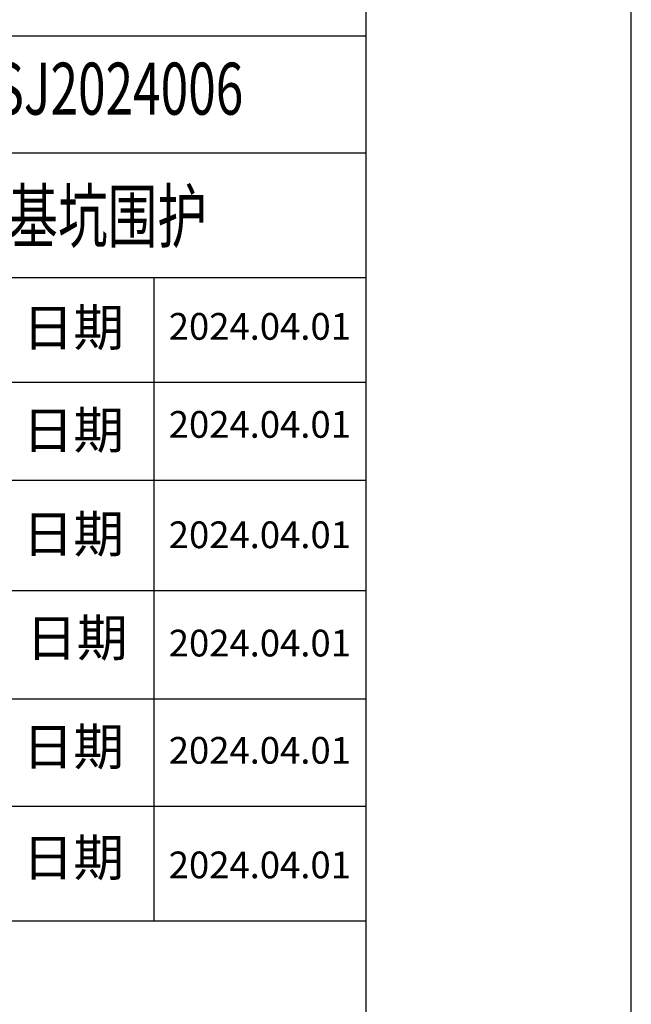
# Model space of a CAD drawing. Units: millimetres. Extents: x 408142 to 1302376, y -251225 to 1519083.
# Drawn here: x 808211 to 817436, y 1080986 to 1095842 of the extents above; entities that cross this region are included whole.
import ezdxf
from ezdxf.enums import TextEntityAlignment as Align

# ---------------------------------------------------------------- set-up
doc = ezdxf.new("R2010")
doc.units = ezdxf.units.MM
doc.header["$LTSCALE"] = 1000
doc.header["$MEASUREMENT"] = 0
doc.layers.add('PUB_TEXT', color=7, linetype='Continuous')
doc.layers.add('PUB_TITLE', color=4, linetype='Continuous')
doc.styles.add('TKZ2', font='txt', dxfattribs={"width": 0.7})

# ---------------------------------------------------------------- blocks, each defined once
blk = doc.blocks.new('a1')
blk.add_line((268566.7, 2053.6), (268566.7, 59453.6))
at = {"const_width": 1}
blk.add_lwpolyline([(188966.7, 59453.6), (268566.7, 59453.6), (268566.7, 2053.6), (188966.7, 2053.6)], close=True, dxfattribs=at)
at = {"layer": 'PUB_TITLE', "color": 0}
for p, q in [((270566.7, 1053.6), (270566.7, 60453.6)), ((266966.7, 22698.3), (266966.7, 17846)), ((261566.7, 17846), (268566.7, 17846))]:
    blk.add_line(p, q, dxfattribs=at)
for points in [[(261566.7, 24521.7), (268566.7, 24521.7)], [(261566.7, 23639.8), (268566.7, 23639.8)], [(261566.7, 22698.3), (268566.7, 22698.3)], [(261566.7, 21908.7), (268566.7, 21908.7)], [(261566.7, 21169.3), (268566.7, 21169.3)], [(261566.7, 20336.5), (268566.7, 20336.5)], [(261566.7, 19519.5), (268566.7, 19519.5)], [(261566.7, 18710.3), (268566.7, 18710.3)]]:
    blk.add_lwpolyline(points, dxfattribs=at)
at = {"layer": 'PUB_TITLE', "color": 0, "style": 'TKZ2'}
for p in [(266359, 22285.2), (266359, 21511), (266359, 20727.6), (266385.5, 19943.7), (266359, 19122.4), (266359, 18286)]:
    blk.add_text('日期', height=280, dxfattribs=at).set_placement(p, align=Align.MIDDLE)

msp = doc.modelspace()

# ---------------------------------------------------------------- block references
at = {"xscale": 2, "yscale": 2, "zscale": 2}
msp.add_blockref('a1', (276302.6, 1046555.4), dxfattribs=at)

# ---------------------------------------------------------------- texts
at = {"layer": 'PUB_TEXT', "color": 7, "style": 'TKZ2', "width": 0.7}
for s, height, p in [('HZJKSJ2024006', 784.002, (805947.5, 1094409.6)), ('地下室基坑围护', 784, (805793.9, 1092484.6))]:
    msp.add_text(s, height=height, dxfattribs=at).set_placement(p)
at = {"layer": 'PUB_TITLE', "color": 0, "style": 'TKZ2'}
for p in [(811833.2, 1091162.2, -1352.4), (811833.2, 1089683.4, -1352.4), (811833.2, 1088017.8, -1352.4), (811833.2, 1086383.7, -1352.4), (811833.2, 1084765.5, -1352.4), (811833.2, 1083036.7, -1352.4)]:
    msp.add_text('2024.04.01', height=403.2, dxfattribs=at).set_placement(p, align=Align.MIDDLE)

doc.saveas('drawing.dxf')
